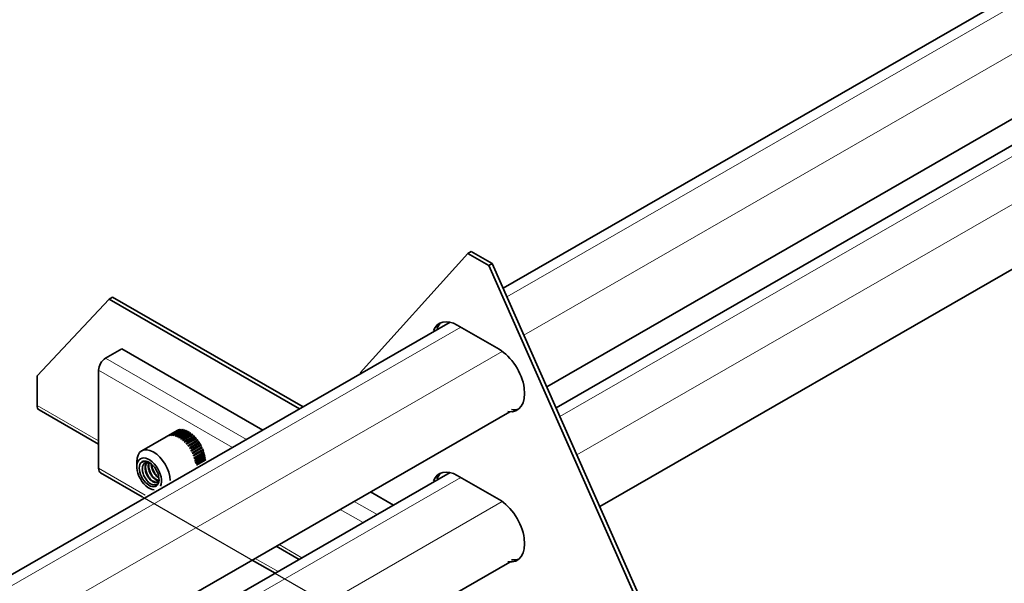
# Model space of a CAD drawing. Units: millimetres. Extents: x 1766 to 6221, y 1345 to 4495.
# Drawn here: x 2431 to 2731, y 2310 to 2481 of the extents above; entities that cross this region are included whole.
import ezdxf
from ezdxf import colors
from ezdxf.entities.mleader import LeaderData, LeaderLine
from ezdxf.math import Vec2, Vec3

# ---------------------------------------------------------------- set-up
doc = ezdxf.new("R2010")
doc.units = ezdxf.units.MM
for name, color, linetype, lineweight in [('Visible', 7, 'Continuous', 35), ('Visible Narrow', 7, 'Continuous', 18), ('размеры', 7, 'Continuous', 18)]:
    doc.layers.add(name, color=color, linetype=linetype, lineweight=lineweight)
doc.styles.get("Standard").update_dxf_attribs({"font": 'arial.ttf'})

# ---------------------------------------------------------------- blocks, each defined once
blk = doc.blocks.new('ы')
at = {"layer": 'Visible', "extrusion": (-0.707107, -0.407196, 0.578093)}
for p, q in [((73282.34, 1768.47, -130.58), (72432.71, 1279.2, 564.02)), ((73305.05, 1743.8, -120.18), (72446.02, 1249.12, 582.12)), ((73282.34, 1722.68, -162.83), (72448.85, 1242.71, 518.58)), ((73305.05, 1698.02, -152.43), (72462.16, 1212.63, 536.68)), ((72421.97, 1289.75, 185.98), (72389.16, 1253.36, 120.21)), ((72423.04, 1290.36, 185.11), (72421.97, 1289.75, 185.98)), ((72428.34, 1286.09, 191.18), (72421.97, 1289.75, 185.98)), ((72429.4, 1286.7, 190.31), (72423.04, 1290.36, 185.11)), ((72429.4, 1286.7, 190.31), (72428.34, 1286.09, 191.18)), ((72429.4, 1286.7, 190.31), (72475.01, 1183.58, 173.47)), ((72473.95, 1182.97, 174.34), (72428.34, 1286.09, 191.18)), ((72312.73, 1275.81, 42.53), (72290.81, 1252.46, -0.73)), ((72313.79, 1276.42, 41.66), (72312.73, 1275.81, 42.53)), ((72370.77, 1242.39, 89.98), (72312.73, 1275.81, 42.53)), ((72313.79, 1276.42, 41.66), (72371.83, 1243, 89.12)), ((72416.59, 1268.77, -49.5), (72054.56, 1060.29, 246.48)), ((72418.79, 1267.87, 166.67), (72425.16, 1264.21, 171.88)), ((72425.16, 1264.21, 171.88), (72431.52, 1260.54, 177.08)), ((72316.62, 1260.68, 40.08), (72311.67, 1257.82, 44.13)), ((72359.57, 1235.94, 75.2), (72316.62, 1260.68, 40.08)), ((72309.55, 1254.15, 44.14), (72309.55, 1224.31, 23.12)), ((72290.81, 1252.46, -0.73), (72290.81, 1243.47, -7.06)), ((72434.78, 1241.51, -35.4), (72077.26, 1035.63, 256.88)), ((72291.43, 1242.09, -8.8), (72309.55, 1231.66, 6.01)), ((72322.69, 1229.57, -569.46), (72333.51, 1235.81, -578.3)), ((72330.96, 1234.32, -575.63), (72333.76, 1235.93, -577.91)), ((72333.9, 1235.99, -577.69), (72331.11, 1234.38, -575.41)), ((72331.43, 1234.47, -574.95), (72334.22, 1236.08, -577.23)), ((72334.38, 1236.11, -577.02), (72331.59, 1234.5, -574.73)), ((72331.94, 1234.53, -574.29), (72334.73, 1236.14, -576.57)), ((72334.9, 1236.14, -576.36), (72332.11, 1234.53, -574.08)), ((72332.48, 1234.5, -573.65), (72335.27, 1236.11, -575.93)), ((72335.45, 1236.09, -575.73), (72332.65, 1234.48, -573.45)), ((72333.04, 1234.39, -573.04), (72335.83, 1236, -575.32)), ((72336.02, 1235.94, -575.14), (72333.22, 1234.33, -572.85)), ((72333.62, 1234.18, -572.47), (72336.42, 1235.79, -574.75)), ((72336.6, 1235.71, -574.58), (72333.81, 1234.1, -572.3)), ((72334.21, 1233.9, -571.95), (72337.01, 1235.51, -574.24)), ((72337.2, 1235.4, -574.08), (72334.4, 1233.79, -571.79)), ((72330.98, 1234.31, -575.61), (72330.96, 1234.32, -575.63)), ((72331.47, 1234.44, -574.93), (72331.43, 1234.47, -574.95)), ((72332, 1234.48, -574.26), (72331.94, 1234.53, -574.29)), ((72332.55, 1234.43, -573.62), (72332.48, 1234.5, -573.65)), ((72333.13, 1234.29, -573.02), (72333.04, 1234.39, -573.04)), ((72333.71, 1234.07, -572.46), (72333.62, 1234.18, -572.47)), ((72334.31, 1233.75, -571.96), (72334.21, 1233.9, -571.95)), ((72334.9, 1233.37, -571.51), (72334.51, 1233.24, -571.1)), ((72334.8, 1233.53, -571.49), (72337.6, 1235.14, -573.77)), ((72334.9, 1233.37, -571.51), (72334.8, 1233.53, -571.49)), ((72337.68, 1234.97, -573.79), (72334.9, 1233.37, -571.51)), ((72334.9, 1233.37, -571.51), (72334.99, 1233.39, -571.35)), ((72337.79, 1235, -573.63), (72334.99, 1233.39, -571.35)), ((72335.47, 1232.92, -571.13), (72335.1, 1232.79, -570.71)), ((72335.39, 1233.09, -571.08), (72338.18, 1234.7, -573.37)), ((72335.47, 1232.92, -571.13), (72335.39, 1233.09, -571.08)), ((72338.25, 1234.52, -573.4), (72335.47, 1232.92, -571.13)), ((72335.47, 1232.92, -571.13), (72335.57, 1232.93, -570.97)), ((72338.37, 1234.54, -573.25), (72335.57, 1232.93, -570.97)), ((72336.03, 1232.41, -570.81), (72335.66, 1232.26, -570.38)), ((72335.96, 1232.57, -570.75), (72338.75, 1234.18, -573.03)), ((72336.03, 1232.41, -570.81), (72335.96, 1232.57, -570.75)), ((72338.81, 1234.01, -573.08), (72336.03, 1232.41, -570.81)), ((72336.03, 1232.41, -570.81), (72336.14, 1232.4, -570.65)), ((72338.93, 1234.01, -572.94), (72336.14, 1232.4, -570.65)), ((72336.51, 1232, -570.48), (72339.3, 1233.61, -572.77)), ((72339.34, 1233.44, -572.83), (72336.56, 1231.83, -570.56)), ((72339.47, 1233.41, -572.7), (72336.67, 1231.8, -570.41)), ((72337.02, 1231.37, -570.29), (72339.82, 1232.98, -572.58)), ((72339.85, 1232.81, -572.66), (72337.06, 1231.21, -570.38)), ((72339.98, 1232.77, -572.53), (72337.18, 1231.16, -570.25)), ((72336.56, 1231.83, -570.56), (72336.21, 1231.68, -570.13)), ((72336.56, 1231.83, -570.56), (72336.51, 1232, -570.48)), ((72336.56, 1231.83, -570.56), (72336.67, 1231.8, -570.41)), ((72337.06, 1231.21, -570.38), (72336.72, 1231.04, -569.95)), ((72337.06, 1231.21, -570.38), (72337.02, 1231.37, -570.29)), ((72337.06, 1231.21, -570.38), (72337.18, 1231.16, -570.25)), ((72337.53, 1230.54, -570.29), (72337.19, 1230.36, -569.85)), ((72337.5, 1230.69, -570.18), (72340.3, 1232.3, -572.46)), ((72337.53, 1230.54, -570.29), (72337.5, 1230.69, -570.18)), ((72340.31, 1232.14, -572.56), (72337.53, 1230.54, -570.29)), ((72337.53, 1230.54, -570.29), (72337.65, 1230.47, -570.16)), ((72337.95, 1229.83, -570.27), (72337.63, 1229.64, -569.83)), ((72340.45, 1232.08, -572.44), (72337.65, 1230.47, -570.16)), ((72337.94, 1229.98, -570.14), (72340.74, 1231.59, -572.43)), ((72337.95, 1229.83, -570.27), (72337.94, 1229.98, -570.14)), ((72340.73, 1231.44, -572.54), (72337.95, 1229.83, -570.27)), ((72337.95, 1229.83, -570.27), (72338.07, 1229.75, -570.15)), ((72340.87, 1231.36, -572.43), (72338.07, 1229.75, -570.15)), ((72341.11, 1230.71, -572.6), (72338.32, 1229.1, -570.32)), ((72338.33, 1229.24, -570.19), (72341.13, 1230.85, -572.47)), ((72341.24, 1230.61, -572.51), (72338.45, 1229, -570.22)), ((72341.43, 1229.96, -572.73), (72338.64, 1228.36, -570.46)), ((72338.67, 1228.48, -570.31), (72341.46, 1230.09, -572.6)), ((72341.56, 1229.85, -572.65), (72338.76, 1228.24, -570.37)), ((72338.94, 1227.72, -570.51), (72341.74, 1229.33, -572.8)), ((72338.32, 1229.1, -570.32), (72338.01, 1228.9, -569.89)), ((72338.32, 1229.1, -570.32), (72338.33, 1229.24, -570.19)), ((72338.32, 1229.1, -570.32), (72338.45, 1229, -570.22)), ((72338.64, 1228.36, -570.46), (72338.33, 1228.14, -570.03)), ((72338.9, 1227.61, -570.67), (72338.6, 1227.38, -570.24)), ((72338.64, 1228.36, -570.46), (72338.67, 1228.48, -570.31)), ((72338.64, 1228.36, -570.46), (72338.76, 1228.24, -570.37)), ((72339.1, 1226.86, -570.95), (72338.8, 1226.62, -570.53)), ((72341.69, 1229.21, -572.94), (72338.9, 1227.61, -570.67)), ((72338.9, 1227.61, -570.67), (72338.94, 1227.72, -570.51)), ((72338.9, 1227.61, -570.67), (72339.02, 1227.47, -570.6)), ((72341.81, 1229.08, -572.88), (72339.02, 1227.47, -570.6)), ((72341.89, 1228.47, -573.22), (72339.1, 1226.86, -570.95)), ((72339.1, 1226.86, -570.95), (72339.15, 1226.96, -570.79)), ((72339.1, 1226.86, -570.95), (72339.21, 1226.72, -570.89)), ((72339.15, 1226.96, -570.79), (72341.95, 1228.57, -573.08)), ((72342, 1228.33, -573.18), (72339.21, 1226.72, -570.89)), ((72342.02, 1227.74, -573.57), (72339.24, 1226.13, -571.3)), ((72339.3, 1226.21, -571.14), (72342.1, 1227.82, -573.42)), ((72342.13, 1227.58, -573.55), (72339.34, 1225.97, -571.26)), ((72342.09, 1227.03, -573.99), (72339.34, 1225.45, -571.74)), ((72339.38, 1225.49, -571.55), (72342.18, 1227.09, -573.83)), ((72342.19, 1226.87, -573.98), (72339.39, 1225.26, -571.7)), ((72321.19, 1224.73, -571.44), (72321.19, 1226.27, -573.62)), ((72339.24, 1226.13, -571.3), (72338.94, 1225.87, -570.89)), ((72339.24, 1226.13, -571.3), (72339.3, 1226.21, -571.14)), ((72339.24, 1226.13, -571.3), (72339.34, 1225.97, -571.26)), ((72416.59, 1222.99, -81.75), (72054.56, 1014.51, 214.23)), ((72310.17, 1222.93, 21.38), (72322.85, 1215.63, 31.75)), ((72418.79, 1222.09, 134.43), (72425.16, 1218.43, 139.63)), ((72425.16, 1218.43, 139.63), (72431.52, 1214.76, 144.83)), ((72399.32, 1213.05, 107.7), (72392.34, 1217.07, 101.99)), ((72363.61, 1200.53, 50.21), (72370.6, 1196.5, 55.92)), ((72356.34, 1196.34, 59.13), (72363.33, 1192.32, 64.84)), ((72434.78, 1195.73, -67.65), (72077.26, 989.85, 224.63))]:
    blk.add_line(p, q, dxfattribs=at)
at = {"layer": 'Visible', "extrusion": (0.707107, 0.407196, -0.578093)}
for centre, radius, start, end in [((-35048.39, 36773.35, 51627.74), 11, 335.38, 44.8892), ((-35048.39, 36773.35, 51629.24), 11, 335.38, 354.4774), ((-35061.09, 36786.1, 51627.74), 11, 44.8892, 204.62), ((-35061.09, 36786.1, 51629.24), 11, 185.5226, 204.62), ((-35033.02, 36121.26, 51969.74), 7.2, 314.8892, 133.5941), ((-35033.02, 36121.26, 51967.85), 5.32, 200.9642, 159.0358), ((-35033.02, 36121.26, 51967.85), 4.27, 29.8892, 344.8892), ((-35033.02, 36121.26, 51968.69), 3.43, 24.6071, 38.5469), ((-35088.06, 36733.83, 51627.74), 11, 335.38, 44.8892), ((-35088.06, 36733.83, 51629.24), 11, 335.38, 354.4774), ((-35100.76, 36746.58, 51627.74), 11, 44.8892, 204.62), ((-35100.76, 36746.58, 51629.24), 11, 185.5226, 204.62)]:
    blk.add_arc(centre, radius, start, end, dxfattribs=at)
at = {"layer": 'Visible', "extrusion": (0.707107, -0.407196, 0.578093)}
for centre, start, end in [((37173.74, -35828.92, 50645.4), 44.8892, 134.8892), ((37155.13, -35864.39, 50606.9), 134.8892, 180), ((37147.88, -35854.68, 50645.4), 134.8892, 180)]:
    blk.add_arc(centre, 3, start, end, dxfattribs=at)
at = {"layer": 'Visible', "extrusion": (0.571712, -0.551243, 0.607681)}
blk.add_arc((51052.58, -31656.74, 40322.46), 88.91, 62.3872, 62.7471, dxfattribs=at)
at = {"layer": 'Visible', "extrusion": (-0.17146, -0.844271, -0.507748)}
blk.add_arc((70716.25, -8376.68, -13151.7), 88.91, 208.3747, 208.7346, dxfattribs=at)
at = {"layer": 'Visible', "extrusion": (0.558758, -0.636241, 0.531965)}
blk.add_arc((55123.92, -25463.59, 39324.66), 88.91, 63.9585, 64.3183, dxfattribs=at)
at = {"layer": 'Visible', "extrusion": (-0.251784, -0.785846, -0.564845)}
blk.add_arc((68586.64, -13568.04, -18857.28), 88.91, 203.8529, 204.2128, dxfattribs=at)
at = {"layer": 'Visible', "extrusion": (0.536607, -0.71358, 0.450395)}
blk.add_arc((58514.68, -19728.72, 37674.44), 88.91, 64.9546, 65.3145, dxfattribs=at)
at = {"layer": 'Visible', "extrusion": (-0.330344, -0.717739, -0.612963)}
blk.add_arc((65274.4, -19649.38, -24428.46), 88.91, 198.6091, 198.9689, dxfattribs=at)
at = {"layer": 'Visible', "extrusion": (-0.406076, -0.640869, -0.651451)}
blk.add_arc((60525.48, -26315.3, -29789.91), 88.91, 192.6239, 192.9838, dxfattribs=at)
at = {"layer": 'Visible', "extrusion": (0.50556, -0.782213, 0.364076)}
blk.add_arc((61381.98, -14532.27, 35394.1), 88.91, 65.4708, 65.8307, dxfattribs=at)
at = {"layer": 'Visible', "extrusion": (-0.477956, -0.556278, -0.679789)}
blk.add_arc((54147.36, -33091.45, -34869.13), 88.91, 185.9409, 186.3007, dxfattribs=at)
at = {"layer": 'Visible', "extrusion": (0.466036, -0.841213, 0.274173)}
blk.add_arc((63833.61, -9946.44, 32514.51), 88.91, 65.5704, 65.9303, dxfattribs=at)
at = {"layer": 'Visible', "extrusion": (-0.545013, -0.465108, -0.697593)}
blk.add_arc((46105.02, -39353.27, -39597.42), 88.91, 178.6916, 179.0515, dxfattribs=at)
at = {"layer": 'Visible', "extrusion": (0.41857, -0.889781, 0.181904)}
blk.add_arc((65941.41, -6041.28, 29074.58), 88.91, 65.2932, 65.653, dxfattribs=at)
at = {"layer": 'Visible', "extrusion": (-0.606339, -0.368593, -0.704622)}
blk.add_arc((36607.55, -44423.12, -43910.85), 88.91, 171.1025, 171.4623, dxfattribs=at)
at = {"layer": 'Visible', "extrusion": (0.363803, -0.927261, 0.088515)}
blk.add_arc((67749.72, -2886.73, 25120.85), 88.91, 64.6598, 65.0196, dxfattribs=at)
at = {"layer": 'Visible', "extrusion": (-0.661106, -0.268037, -0.700782)}
blk.add_arc((26120.65, -47733.99, -47751.09), 88.91, 163.4677, 163.8276, dxfattribs=at)
at = {"layer": 'Visible', "extrusion": (0.302477, -0.953145, -0.00473)}
blk.add_arc((69280.15, -553.1, 20706.78), 88.91, 63.6755, 64.0353, dxfattribs=at)
at = {"layer": 'Visible', "extrusion": (-0.708572, -0.164801, -0.686124)}
blk.add_arc((15267.02, -48983.43, -51066.2), 88.91, 156.0912, 156.4511, dxfattribs=at)
at = {"layer": 'Visible', "extrusion": (0.23542, -0.967084, -0.09657)}
blk.add_arc((70533.4, 889.52, 15892.06), 88.91, 62.3316, 62.6914, dxfattribs=at)
at = {"layer": 'Visible', "extrusion": (-0.748096, -0.060281, -0.660847)}
blk.add_arc((4658.03, -48187.36, -53811.35), 88.91, 149.2239, 149.5837, dxfattribs=at)
at = {"layer": 'Visible', "extrusion": (0.16354, -0.968889, -0.185764)}
blk.add_arc((71488.68, 1372.56, 10741.8), 88.91, 60.6067, 60.9665, dxfattribs=at)
at = {"layer": 'Visible', "extrusion": (-0.779143, 0.04411, -0.625292)}
blk.add_arc((-5247.34, -45613.84, -55949.41), 88.91, 143.0257, 143.3856, dxfattribs=at)
at = {"layer": 'Visible', "extrusion": (0.087808, -0.958536, -0.271104)}
blk.add_arc((72100.93, 831.6, 5325.66), 88.91, 58.4668, 58.8267, dxfattribs=at)
at = {"layer": 'Visible', "extrusion": (-0.801293, 0.14696, -0.579941)}
blk.add_arc((-14194.39, -41658.31, -57451.48), 88.91, 137.5638, 137.9237, dxfattribs=at)
at = {"layer": 'Visible', "extrusion": (0.009249, -0.936165, -0.351438)}
blk.add_arc((72295.93, -788.97, -283.13), 88.91, 55.8659, 56.2257, dxfattribs=at)
at = {"layer": 'Visible', "extrusion": (-0.814248, 0.246878, -0.525406)}
blk.add_arc((-22105.95, -36733.86, -58297.24), 88.91, 132.8345, 133.1944, dxfattribs=at)
at = {"layer": 'Visible', "extrusion": (-0.071075, -0.902079, -0.425679)}
blk.add_arc((71963.69, -3527.53, -6008.71), 88.91, 52.7466, 53.1064, dxfattribs=at)
at = {"layer": 'Visible', "extrusion": (-0.817831, 0.342514, -0.462425)}
blk.add_arc((-29022.33, -31209, -58475.26), 88.91, 128.7913, 129.1512, dxfattribs=at)
at = {"layer": 'Visible', "extrusion": (-0.152079, -0.856737, -0.492822)}
blk.add_arc((70951.44, -7390.72, -11773.66), 88.91, 49.0431, 49.4029, dxfattribs=at)
at = {"layer": 'Visible', "extrusion": (-0.811994, 0.432573, -0.39185)}
blk.add_arc((-35044.51, -25387.56, -57983.12), 88.91, 125.369, 125.7289, dxfattribs=at)
at = {"layer": 'Visible', "extrusion": (-0.232665, -0.800754, -0.55196)}
blk.add_arc((69059.47, -12330.03, -17500.01), 88.91, 44.687, 45.0469, dxfattribs=at)
at = {"layer": 'Visible', "extrusion": (-0.796816, 0.515838, -0.314635)}
blk.add_arc((-40294.56, -19512.11, -56827.48), 88.91, 122.4995, 122.8593, dxfattribs=at)
at = {"layer": 'Visible', "extrusion": (-0.311745, -0.734887, -0.602293)}
blk.add_arc((66046.43, -18207.75, -23110.33), 88.91, 39.6196, 39.9795, dxfattribs=at)
at = {"layer": 'Visible', "extrusion": (-0.772503, 0.591182, -0.231825)}
blk.add_arc((-44893.06, -13776.28, -55023.97), 88.91, 120.1202, 120.4801, dxfattribs=at)
at = {"layer": 'Visible', "extrusion": (-0.388249, -0.660026, -0.64314)}
blk.add_arc((61655.32, -24755.43, -28528.74), 88.91, 33.8109, 34.1708, dxfattribs=at)
at = {"layer": 'Visible', "extrusion": (-0.739383, 0.657588, -0.144539)}
blk.add_arc((-48948.52, -8337.93, -52596.98), 88.91, 118.1791, 118.5389, dxfattribs=at)
at = {"layer": 'Visible', "extrusion": (-0.461143, -0.577183, -0.673949)}
blk.add_arc((55671.56, -31539.82, -33681.98), 88.91, 27.2867, 27.6465, dxfattribs=at)
at = {"layer": 'Visible', "extrusion": (-0.697903, 0.714156, -0.053957)}
blk.add_arc((-52553.62, -3330.25, -49579.32), 88.91, 116.6355, 116.9953, dxfattribs=at)
at = {"layer": 'Visible', "extrusion": (-0.52944, -0.48748, -0.694303)}
blk.add_arc((48013.97, -37967.02, -38500.34), 88.91, 20.1558, 20.5157, dxfattribs=at)
at = {"layer": 'Visible'}
for points, knots in [([(72322.33, 1225.82, -569.27), (72322.38, 1225.91, -569.15), (72322.46, 1226.03, -568.97), (72322.73, 1226.28, -568.47), (72322.9, 1226.38, -568.19), (72323.28, 1226.5, -567.64), (72323.49, 1226.51, -567.36), (72323.93, 1226.47, -566.86), (72324.1, 1226.41, -566.7), (72324.17, 1226.39, -566.63)], [-0.1087224, -0.1087224, -0.1087224, -0.1087224, -0.0855096, -0.0855096, -0.0566538, -0.0566538, -0.0278583, -0.0278583, 0, 0, 0, 0]), ([(72325.14, 1225.94, -566.61), (72324.93, 1226.04, -566.73), (72324.73, 1226.13, -566.86), (72324.28, 1226.27, -567.2), (72323.9, 1226.36, -567.5), (72323.25, 1226.29, -568.13), (72323.05, 1226.24, -568.35), (72322.67, 1226.08, -568.8), (72322.49, 1225.96, -569.04), (72322.33, 1225.82, -569.27)], [0.3120803, 0.3120803, 0.3120803, 0.3120803, 0.4180385, 0.4180385, 0.5460423, 0.5460423, 0.6086717, 0.6086717, 0.675382, 0.675382, 0.675382, 0.675382]), ([(72327.96, 1220.93, -566.26), (72327.95, 1220.57, -566.56), (72327.88, 1220.24, -566.91), (72327.63, 1219.7, -567.65), (72327.44, 1219.46, -568.08), (72326.91, 1219.2, -568.97), (72326.63, 1219.16, -569.38), (72326.02, 1219.25, -570.12), (72325.67, 1219.38, -570.48), (72324.96, 1219.84, -571.09), (72324.63, 1220.14, -571.32), (72324.05, 1220.81, -571.62), (72323.76, 1221.21, -571.71), (72323.29, 1222.12, -571.71), (72323.12, 1222.56, -571.64), (72322.91, 1223.4, -571.36), (72322.85, 1223.84, -571.16), (72322.9, 1224.65, -570.59), (72322.98, 1224.99, -570.28), (72323.25, 1225.52, -569.63), (72323.45, 1225.75, -569.26), (72323.86, 1225.97, -568.65), (72324.02, 1226.02, -568.45), (72324.34, 1226.06, -568.05), (72324.51, 1226.05, -567.86), (72324.69, 1226.02, -567.68)], [0.7114485, 0.7114485, 0.7114485, 0.7114485, 0.8258202, 0.8258202, 0.9401492, 0.9401492, 1.0411251, 1.0411251, 1.1346105, 1.1346105, 1.216732, 1.216732, 1.2918342, 1.2918342, 1.3574582, 1.3574582, 1.4172066, 1.4172066, 1.4691307, 1.4691307, 1.5158857, 1.5158857, 1.5388159, 1.5388159, 1.5619395, 1.5619395, 1.5619395, 1.5619395]), ([(72324.23, 1226.04, -569.96), (72324.16, 1225.97, -570.08), (72324.1, 1225.89, -570.19), (72323.88, 1225.54, -570.64), (72323.78, 1225.21, -570.95), (72323.7, 1224.48, -571.47), (72323.72, 1224.09, -571.67), (72323.88, 1223.25, -571.97), (72324.02, 1222.82, -572.05), (72324.4, 1222, -572.07), (72324.63, 1221.63, -572), (72325.16, 1220.95, -571.74), (72325.45, 1220.65, -571.54), (72326.05, 1220.21, -571.03), (72326.34, 1220.07, -570.73), (72326.9, 1219.92, -570.04), (72327.17, 1219.93, -569.66), (72327.61, 1220.11, -568.9), (72327.79, 1220.27, -568.52), (72327.91, 1220.51, -568.15), (72327.92, 1220.52, -568.14), (72327.92, 1220.53, -568.12)], [13.185443, 13.185443, 13.185443, 13.185443, 13.228448, 13.228448, 13.35661, 13.35661, 13.48018, 13.48018, 13.608442, 13.608442, 13.732078, 13.732078, 13.860441, 13.860441, 13.984148, 13.984148, 14.112611, 14.112611, 14.236392, 14.236392, 14.241622, 14.241622, 14.241622, 14.241622]), ([(72327.58, 1220.13, -569.32), (72327.46, 1220.07, -569.53), (72327.32, 1220.04, -569.75), (72326.92, 1220.02, -570.33), (72326.64, 1220.09, -570.67), (72326.05, 1220.38, -571.28), (72325.75, 1220.6, -571.54), (72325.18, 1221.17, -571.94), (72324.91, 1221.51, -572.07), (72324.45, 1222.26, -572.2), (72324.26, 1222.67, -572.19), (72323.98, 1223.51, -572.04), (72323.89, 1223.93, -571.89), (72323.85, 1224.73, -571.49), (72323.88, 1225.1, -571.23), (72324.06, 1225.66, -570.7), (72324.17, 1225.87, -570.46), (72324.31, 1226.05, -570.2)], [0.8920196, 0.8920196, 0.8920196, 0.8920196, 0.9644333, 0.9644333, 1.089956, 1.089956, 1.2162375, 1.2162375, 1.341909, 1.341909, 1.4681189, 1.4681189, 1.5939435, 1.5939435, 1.720086, 1.720086, 1.816498, 1.816498, 1.816498, 1.816498]), ([(72324.82, 1226, -571.47), (72324.74, 1225.78, -571.68), (72324.69, 1225.54, -571.88), (72324.64, 1224.91, -572.3), (72324.68, 1224.51, -572.5), (72324.86, 1223.67, -572.77), (72325.01, 1223.24, -572.84), (72325.41, 1222.44, -572.82), (72325.64, 1222.07, -572.75), (72326.18, 1221.41, -572.46), (72326.48, 1221.13, -572.25), (72327.07, 1220.71, -571.72), (72327.36, 1220.58, -571.41), (72327.73, 1220.5, -570.95), (72327.82, 1220.49, -570.84), (72327.9, 1220.49, -570.71)], [11.2580383, 11.2580383, 11.2580383, 11.2580383, 11.3473747, 11.3473747, 11.4705832, 11.4705832, 11.5980545, 11.5980545, 11.7212881, 11.7212881, 11.8488576, 11.8488576, 11.9721226, 11.9721226, 12.0139432, 12.0139432, 12.0139432, 12.0139432]), ([(72327.93, 1220.58, -570.99), (72327.76, 1220.6, -571.22), (72327.58, 1220.65, -571.43), (72327.1, 1220.86, -571.94), (72326.81, 1221.06, -572.22), (72326.23, 1221.59, -572.64), (72325.95, 1221.92, -572.8), (72325.47, 1222.66, -572.96), (72325.27, 1223.07, -572.97), (72324.96, 1223.9, -572.85), (72324.86, 1224.33, -572.72), (72324.79, 1225.13, -572.34), (72324.81, 1225.51, -572.1), (72324.9, 1225.89, -571.77), (72324.92, 1225.93, -571.73), (72324.93, 1225.97, -571.69)], [3.0281103, 3.0281103, 3.0281103, 3.0281103, 3.1082848, 3.1082848, 3.2341251, 3.2341251, 3.3610955, 3.3610955, 3.486904, 3.486904, 3.614043, 3.614043, 3.7398254, 3.7398254, 3.7566933, 3.7566933, 3.7566933, 3.7566933]), ([(72325.6, 1225.59, -572.97), (72325.6, 1225.24, -573.18), (72325.65, 1224.86, -573.35), (72325.86, 1224.05, -573.57), (72326.02, 1223.62, -573.62), (72326.44, 1222.83, -573.57), (72326.69, 1222.47, -573.48), (72327.23, 1221.84, -573.16), (72327.53, 1221.58, -572.93), (72327.87, 1221.36, -572.62), (72327.9, 1221.34, -572.58), (72327.94, 1221.32, -572.55)], [9.3532363, 9.3532363, 9.3532363, 9.3532363, 9.4687643, 9.4687643, 9.5954497, 9.5954497, 9.7186929, 9.7186929, 9.8454766, 9.8454766, 9.8601906, 9.8601906, 9.8601906, 9.8601906]), ([(72327.91, 1221.51, -572.83), (72327.79, 1221.59, -572.94), (72327.66, 1221.69, -573.04), (72327.25, 1222.06, -573.37), (72326.96, 1222.38, -573.53), (72326.47, 1223.1, -573.72), (72326.26, 1223.5, -573.74), (72325.94, 1224.32, -573.65), (72325.83, 1224.74, -573.54), (72325.77, 1225.25, -573.31), (72325.76, 1225.36, -573.26), (72325.75, 1225.46, -573.21)], [5.2075047, 5.2075047, 5.2075047, 5.2075047, 5.2606385, 5.2606385, 5.3889423, 5.3889423, 5.5146974, 5.5146974, 5.6395067, 5.6395067, 5.6733134, 5.6733134, 5.6733134, 5.6733134])]:
    blk.add_open_spline(points, degree=3, knots=knots, dxfattribs=at)
blk.add_open_spline([(72324.17, 1226.39, -566.63), (72324.43, 1226.31, -566.38), (72324.7, 1226.2, -566.15), (72324.97, 1226.04, -565.95)], degree=3, dxfattribs=at)
at = {"layer": 'Visible Narrow', "extrusion": (-0.707107, -0.407196, 0.578093)}
for p, q in [((73285.74, 1767.06, -123.53), (72433.9, 1276.52, 572.89)), ((73298.44, 1759.72, -113.1), (72439.07, 1264.84, 589.48)), ((73285.74, 1721.28, -155.78), (72450.04, 1240.03, 527.45)), ((73298.44, 1713.93, -145.35), (72455.21, 1228.35, 544.04)), ((72419.83, 1267.28, -42.31), (72059.55, 1059.8, 252.24)), ((72432.5, 1259.91, -31.86), (72072.27, 1052.47, 262.64)), ((72311.67, 1257.82, 44.13), (72354.62, 1233.09, 79.25)), ((72350.37, 1230.64, 77.51), (72309.55, 1254.15, 44.14)), ((72290.81, 1243.47, -7.06), (72309.55, 1232.68, 8.26)), ((72309.55, 1224.31, 23.12), (72323.73, 1216.14, 34.72)), ((72419.83, 1221.49, -74.56), (72059.55, 1014.02, 219.99)), ((72432.5, 1214.13, -64.11), (72072.27, 1006.69, 230.39)), ((72390.12, 1207.75, 110.01), (72383.14, 1211.77, 104.3)), ((72387.39, 1214.22, 106.04), (72394.37, 1210.2, 111.75)), ((72364.5, 1201.04, 53.18), (72371.48, 1197.01, 58.89)), ((72357.23, 1196.85, 62.1), (72364.21, 1192.83, 67.81))]:
    blk.add_line(p, q, dxfattribs=at)
at = {"layer": 'Visible Narrow'}
for points, weights in [([(72322.33, 1225.82, -569.27), (72322.77, 1226.41, -568.42), (72323.5, 1226.5, -567.56)], [1, 0.9500209994, 0.965672192187]), ([(72323.37, 1226.48, -569.86), (72323.38, 1226.49, -569.85), (72323.39, 1226.49, -569.84)], [0.9896569698, 0.989074443579, 0.98850416018])]:
    blk.add_rational_spline(points, weights, degree=2, dxfattribs=at)

msp = doc.modelspace()

# ---------------------------------------------------------------- block references
msp.add_blockref('ы', (-69854.727, 1120.331))

# ---------------------------------------------------------------- leaders
at = {"layer": 'размеры'}
ml = msp.add_multileader_mtext('Standard', dxfattribs=at)
ml.set_content('3', color=256)
ml.set_leader_properties()
ml.build(insert=Vec2(0, 0))
ml.multileader.update_dxf_attribs({"text_right_attachment_type": 6, "dogleg_length": 29.08, "arrow_head_size": 0.18})
ctx = ml.context
ctx.base_point, ctx.char_height, ctx.arrow_head_size, ctx.landing_gap_size, ctx.plane_origin = Vec3(2621.869, 2114.004, 59.4), 50, 0.18, 0.09, Vec3(2501.941, 2316.486, 59.4)
ctx.right_attachment = 6
notes = []
notes.append((ctx, [(0, (1, 1, 0), (2592.789, 2114.004, 59.4), (1, 0), 29.08, [(1, [(2461.187, 2339.955, 59.4), (2615.059, 2251.346, 59.4)], 0, [])])]))
ctx.mtext.insert, ctx.mtext.flow_direction = Vec3(2621.959, 2139.448, 59.4), 5
ml = msp.add_multileader_mtext('Standard', dxfattribs=at)
ml.set_content('1', color=256)
ml.set_leader_properties()
ml.build(insert=Vec2(0, 0))
ml.multileader.update_dxf_attribs({"text_right_attachment_type": 6, "dogleg_length": 29.08, "arrow_head_size": 0.18})
ctx = ml.context
ctx.base_point, ctx.char_height, ctx.arrow_head_size, ctx.landing_gap_size, ctx.plane_origin = Vec3(2849.085, 2314.915, 224.447), 50, 0.18, 0.09, Vec3(2705.687, 2289.289, 224.447)
ctx.right_attachment = 6
notes.append((ctx, [(1, (1, 1, 0), (2820.005, 2314.915, 224.447), (1, 0), 29.08, [(0, [(2688.524, 2254.099, 224.447)], 0, [])])]))
ctx.mtext.insert, ctx.mtext.flow_direction = Vec3(2849.175, 2339.915, 224.447), 5
for ctx, leaders in notes:
    for number, flags, end, landing, length, lines in leaders:
        leader = LeaderData()
        leader.index, (leader.has_last_leader_line, leader.has_dogleg_vector, leader.attachment_direction) = number, flags
        leader.last_leader_point, leader.dogleg_vector, leader.dogleg_length = Vec3(end), Vec3(landing), length
        for number, points, colour, breaks in lines:
            line = LeaderLine()
            line.index, line.vertices, line.color, line.breaks = number, Vec3.list(points), colors.encode_raw_color(colour), breaks
            leader.lines.append(line)
        ctx.leaders.append(leader)

doc.saveas('drawing.dxf')
